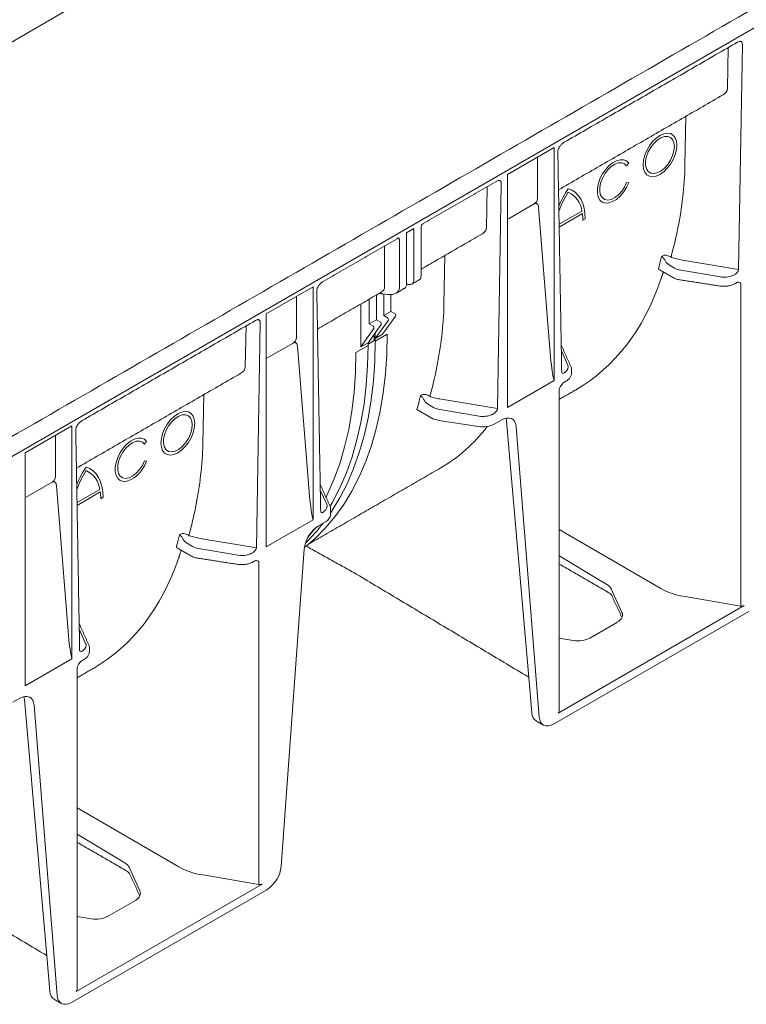
# Model space of a CAD drawing. Extents: x 6 to 3983, y 12 to 2939.
# Drawn here: x 2985 to 3307, y 703 to 1140 of the extents above; entities that cross this region are included whole.
import ezdxf

# ---------------------------------------------------------------- set-up
doc = ezdxf.new("R2010")
doc.units = 0
doc.header["$LTSCALE"] = 5
doc.header["$MEASUREMENT"] = 0
for name, color, linetype in [('BEMASS', 3, 'CONTINUOUS'), ('DUENN-18', 94, 'CONTINUOUS'), ('SICHTBAR', 7, 'CONTINUOUS')]:
    doc.layers.add(name, color=color, linetype=linetype)

# ---------------------------------------------------------------- blocks, each defined once
blk = doc.blocks.new('Z$W@#073C0915')
at = {"layer": 'DUENN-18', "color": 7, "linetype": 'Continuous', "lineweight": 0}
for p, q in [((1124.44, 1244.21), (695.03, 996.32)), ((1223.25, 1115.22), (1222.93, 1096.94)), ((1229.57, 1116.61), (1227.84, 1016.85)), ((1204.12, 1063.03), (1204.5, 1084.76)), ((1191.34, 1075.11), (1189.76, 1073.56)), ((1190.27, 1072.77), (1191.8, 1074.23)), ((1193.01, 1076.29), (1191.34, 1075.11)), ((1191.8, 1074.23), (1193.41, 1075.27)), ((1194.67, 1077.03), (1193.01, 1076.29)), ((1193.41, 1075.27), (1194.99, 1075.83)), ((1196.25, 1077.31), (1194.67, 1077.03)), ((1194.99, 1075.83), (1196.44, 1075.88)), ((1197.67, 1077.1), (1196.25, 1077.31)), ((1196.44, 1075.88), (1197.68, 1075.42)), ((1198.86, 1076.41), (1197.67, 1077.1)), ((1197.68, 1075.42), (1198.63, 1074.46)), ((1198.63, 1074.46), (1199.22, 1073.07)), ((1199.75, 1075.29), (1198.86, 1076.41)), ((1200.3, 1073.78), (1199.75, 1075.29)), ((1125.33, 1058.95), (1146.07, 1070.92)), ((1146.07, 967.59), (1146.07, 1070.92)), ((1188.34, 1071.71), (1187.15, 1069.66)), ((1187.82, 1069), (1188.92, 1070.99)), ((1189.76, 1073.56), (1188.34, 1071.71)), ((1188.92, 1070.99), (1190.27, 1072.77)), ((1199.22, 1073.07), (1199.42, 1071.35)), ((1199.42, 1071.35), (1199.22, 1069.39)), ((1199.75, 1067.79), (1200.3, 1069.93)), ((1200.49, 1071.97), (1200.3, 1073.78)), ((1200.3, 1069.93), (1200.49, 1071.97)), ((1138.72, 1048.32), (1138.72, 1066.68)), ((1175.36, 1065.53), (1173.71, 1065.07)), ((1176.87, 1065.5), (1175.36, 1065.53)), ((1178.16, 1064.97), (1176.87, 1065.5)), ((1186.26, 1067.5), (1185.71, 1065.36)), ((1187.15, 1069.66), (1186.26, 1067.5)), ((1186.64, 1064.9), (1187.04, 1066.93)), ((1187.04, 1066.93), (1187.82, 1069)), ((1197.67, 1063.58), (1198.86, 1065.63)), ((1198.63, 1067.32), (1197.68, 1065.27)), ((1199.22, 1069.39), (1198.63, 1067.32)), ((1198.86, 1065.63), (1199.75, 1067.79)), ((1170.35, 1062.77), (1168.8, 1061.06)), ((1169.91, 1060.99), (1171.42, 1062.45)), ((1172.01, 1064.13), (1170.35, 1062.77)), ((1171.42, 1062.45), (1173.01, 1063.5)), ((1173.71, 1065.07), (1172.01, 1064.13)), ((1173.01, 1063.5), (1174.58, 1064.09)), ((1174.58, 1064.09), (1176.04, 1064.17)), ((1176.04, 1064.17), (1177.28, 1063.74)), ((1177.28, 1063.74), (1178.25, 1062.83)), ((1179.17, 1063.98), (1178.16, 1064.97)), ((1178.25, 1062.83), (1179.17, 1063.98)), ((1185.71, 1065.36), (1185.52, 1063.32)), ((1185.52, 1063.32), (1185.71, 1061.51)), ((1185.71, 1061.51), (1186.26, 1060)), ((1186.64, 1063.04), (1186.64, 1064.9)), ((1187.04, 1061.48), (1186.64, 1063.04)), ((1187.82, 1060.3), (1187.04, 1061.48)), ((1194.99, 1061.74), (1193.41, 1060.48)), ((1194.67, 1060.18), (1196.25, 1061.73)), ((1196.44, 1063.38), (1194.99, 1061.74)), ((1196.25, 1061.73), (1197.67, 1063.58)), ((1197.68, 1065.27), (1196.44, 1063.38)), ((1125.33, 1058.95), (1125.33, 955.62)), ((1166.39, 1056.94), (1165.64, 1054.74)), ((1167.46, 1059.08), (1166.39, 1056.94)), ((1166.72, 1055.18), (1167.48, 1057.24)), ((1168.8, 1061.06), (1167.46, 1059.08)), ((1167.48, 1057.24), (1168.57, 1059.21)), ((1168.57, 1059.21), (1169.91, 1060.99)), ((1186.26, 1060), (1187.15, 1058.88)), ((1187.15, 1058.88), (1188.34, 1058.19)), ((1188.92, 1059.58), (1187.82, 1060.3)), ((1188.34, 1058.19), (1189.76, 1057.98)), ((1190.27, 1059.37), (1188.92, 1059.58)), ((1189.76, 1057.98), (1191.34, 1058.26)), ((1191.8, 1059.67), (1190.27, 1059.37)), ((1191.34, 1058.26), (1193.01, 1059)), ((1193.41, 1060.48), (1191.8, 1059.67)), ((1193.01, 1059), (1194.67, 1060.18)), ((1116.33, 1053.5), (1116.02, 1035.22)), ((1122.65, 1054.89), (1120.93, 955.13)), ((1154.04, 1051.95), (1152.38, 1052.67)), ((1165.64, 1054.74), (1165.26, 1052.61)), ((1165.26, 1052.61), (1165.26, 1050.64)), ((1166.33, 1053.16), (1166.72, 1055.18)), ((1166.33, 1051.32), (1166.33, 1053.16)), ((1177.28, 1053.4), (1176.04, 1051.53)), ((1176.87, 1051.16), (1178.16, 1053.18)), ((1178.25, 1055.42), (1177.28, 1053.4)), ((1178.16, 1053.18), (1179.17, 1055.34)), ((1179.17, 1055.34), (1178.25, 1055.42)), ((1155.52, 1050.91), (1154.04, 1051.95)), ((1156.81, 1049.59), (1155.52, 1050.91)), ((1157.89, 1047.98), (1156.81, 1049.59)), ((1165.26, 1050.64), (1165.64, 1048.95)), ((1165.64, 1048.95), (1166.39, 1047.62)), ((1166.72, 1049.76), (1166.33, 1051.32)), ((1167.48, 1048.59), (1166.72, 1049.76)), ((1168.57, 1047.86), (1167.48, 1048.59)), ((1173.01, 1048.7), (1171.42, 1047.92)), ((1174.58, 1049.93), (1173.01, 1048.7)), ((1173.71, 1047.94), (1175.36, 1049.38)), ((1176.04, 1051.53), (1174.58, 1049.93)), ((1175.36, 1049.38), (1176.87, 1051.16)), ((1125.77, 1039.32), (1137.24, 1045.94)), ((1139.16, 1044.5), (1144.36, 979.93)), ((1158.75, 1046.12), (1157.89, 1047.98)), ((1159.36, 1044.03), (1158.75, 1046.12)), ((1159.74, 1041.73), (1159.36, 1044.03)), ((1166.39, 1047.62), (1167.46, 1046.72)), ((1167.46, 1046.72), (1168.8, 1046.29)), ((1169.91, 1047.64), (1168.57, 1047.86)), ((1168.8, 1046.29), (1170.35, 1046.36)), ((1171.42, 1047.92), (1169.91, 1047.64)), ((1170.35, 1046.36), (1172.01, 1046.92)), ((1172.01, 1046.92), (1173.71, 1047.94)), ((1158.41, 1042.73), (1148.3, 1036.9)), ((1148.32, 1035.68), (1158.6, 1041.61)), ((1159.86, 1039.25), (1159.74, 1041.73)), ((1083.85, 1035), (1080.64, 1033.15)), ((1083.85, 1035), (1083.85, 1012.4)), ((1087.05, 1035.47), (1087.05, 1014.25)), ((1158.79, 1038.64), (1159.86, 1039.25)), ((1080.64, 1033.15), (1080.64, 1010.55)), ((1070.91, 1009.18), (1070.91, 1027.28)), ((1077.43, 1029.92), (1077.43, 1008.7)), ((1097.21, 1001.31), (1097.58, 1023.04)), ((1194.57, 1023.09), (1193.74, 1022.61)), ((1199.52, 1017.42), (1196.85, 1019.01)), ((1227.84, 1016.85), (1202.97, 1021.02)), ((1219.81, 1013.53), (1202.23, 1016.47)), ((1018.41, 997.23), (1039.16, 1009.2)), ((1039.16, 905.87), (1039.16, 1009.2)), ((1080.69, 1010.52), (1080.64, 1010.55)), ((1228.94, 1010.12), (1228.94, 867.53)), ((1031.81, 986.6), (1031.81, 1004.71)), ((1067.27, 994.57), (1067.27, 1005.55)), ((1072.46, 1005.76), (1070.16, 1006.09)), ((1070.48, 996.42), (1070.48, 1006.04)), ((1073.69, 998.27), (1073.69, 1005.7)), ((1060.32, 1001.53), (1060.32, 982.53)), ((1064.07, 992.72), (1064.07, 1003.69)), ((1018.41, 997.23), (1018.41, 893.9)), ((1069.95, 988.09), (1075.75, 996.15)), ((1073.69, 998.27), (1070.48, 996.42)), ((1072.09, 995.49), (1070.48, 996.42)), ((1075.29, 997.35), (1073.69, 998.27)), ((1009.42, 991.78), (1009.1, 973.5)), ((1015.74, 993.17), (1014.01, 893.41)), ((1063.53, 984.38), (1069.34, 992.45)), ((1067.27, 994.57), (1064.07, 992.72)), ((1065.67, 991.79), (1064.07, 992.72)), ((1066.74, 986.23), (1072.55, 994.3)), ((1068.88, 993.64), (1067.27, 994.57)), ((1060.32, 982.53), (1066.13, 990.6)), ((1065.75, 987.37), (1065.68, 987.36)), ((1066.27, 987.27), (1065.75, 987.37)), ((1065.97, 987.37), (1066.08, 987.18)), ((1066.08, 987.18), (1066.21, 986.54)), ((1066.62, 986.87), (1066.27, 987.27)), ((1066.74, 986.23), (1066.62, 986.87)), ((1066.74, 988.84), (1066.74, 986.23)), ((1069.95, 988.09), (1066.74, 986.23)), ((1072.09, 988.09), (1066.74, 985)), ((1072.09, 988.09), (1071.89, 979.16)), ((1018.41, 977.35), (1030.33, 984.22)), ((1032.25, 982.78), (1037.45, 918.21)), ((1063.53, 983.15), (1058.19, 980.06)), ((1063.53, 984.38), (1060.32, 982.53)), ((1063.53, 983.15), (1063.33, 974.23)), ((1066.21, 985.31), (1063.53, 983.77)), ((1063.53, 984.38), (1063.53, 983.15)), ((1066.21, 986.54), (1066.21, 985.31)), ((1066.74, 985), (1066.54, 976.08)), ((1066.74, 985), (1066.74, 986.23)), ((1057.98, 971.12), (1058.19, 980.06)), ((1071.89, 979.16), (1071.3, 970.49)), ((1149.29, 980.72), (1152.13, 974.46)), ((1063.33, 974.23), (1062.74, 965.56)), ((1066.54, 976.08), (1065.95, 967.41)), ((1057.38, 962.43), (1057.98, 971.12)), ((1071.3, 970.49), (1070.31, 962.1)), ((1062.74, 965.56), (1061.76, 957.16)), ((1065.95, 967.41), (1064.97, 959.01)), ((1125.33, 955.62), (1146.07, 967.59)), ((990.29, 939.59), (990.67, 961.32)), ((1056.37, 954.03), (1057.38, 962.43)), ((1070.31, 962.1), (1068.94, 953.99)), ((1087.65, 961.37), (1086.83, 960.89)), ((1061.76, 957.16), (1060.38, 949.05)), ((1064.97, 959.01), (1063.59, 950.91)), ((1092.6, 955.7), (1089.94, 957.29)), ((1120.93, 955.13), (1096.06, 959.3)), ((979.18, 952.85), (977.51, 951.67)), ((980.84, 953.59), (979.18, 952.85)), ((979.58, 951.83), (981.16, 952.39)), ((982.42, 953.87), (980.84, 953.59)), ((981.16, 952.39), (982.61, 952.44)), ((983.84, 953.65), (982.42, 953.87)), ((982.61, 952.44), (983.85, 951.97)), ((985.03, 952.97), (983.84, 953.65)), ((983.85, 951.97), (984.8, 951.02)), ((985.92, 951.85), (985.03, 952.97)), ((1054.96, 945.93), (1056.37, 954.03)), ((1068.94, 953.99), (1067.17, 946.2)), ((1085.23, 954.68), (1091.52, 951.06)), ((1112.89, 951.81), (1095.32, 954.75)), ((974.51, 948.27), (973.33, 946.21)), ((975.93, 950.12), (974.51, 948.27)), ((975.09, 947.55), (976.45, 949.33)), ((977.51, 951.67), (975.93, 950.12)), ((976.45, 949.33), (977.97, 950.79)), ((977.97, 950.79), (979.58, 951.83)), ((984.8, 951.02), (985.39, 949.63)), ((985.39, 949.63), (985.59, 947.91)), ((985.59, 947.91), (985.39, 945.95)), ((986.47, 950.34), (985.92, 951.85)), ((986.66, 948.52), (986.47, 950.34)), ((986.47, 946.49), (986.66, 948.52)), ((1060.38, 949.05), (1058.62, 941.27)), ((1063.59, 950.91), (1061.83, 943.12)), ((1094.91, 949.93), (1112.48, 947.21)), ((1119.78, 948.34), (1122.87, 950.12)), ((1122.87, 950.12), (1124.06, 950.68)), ((1124.06, 950.68), (1125.2, 950.96)), ((1134.85, 835.82), (1124.99, 949.52)), ((1125.2, 950.96), (1126.26, 950.96)), ((1126.26, 950.96), (1127.21, 950.68)), ((1127.21, 950.68), (1128.01, 950.12)), ((1128.01, 950.12), (1128.63, 949.31)), ((1128.63, 949.31), (1129.05, 948.28)), ((1129.05, 948.28), (1129.26, 947.05)), ((911.5, 935.51), (932.24, 947.48)), ((924.89, 924.88), (924.89, 943.24)), ((932.24, 844.15), (932.24, 947.48)), ((972.43, 944.06), (971.88, 941.92)), ((973.33, 946.21), (972.43, 944.06)), ((972.81, 941.46), (973.21, 943.49)), ((973.21, 943.49), (973.99, 945.56)), ((973.99, 945.56), (975.09, 947.55)), ((984.8, 943.88), (983.85, 941.83)), ((985.39, 945.95), (984.8, 943.88)), ((985.03, 942.19), (985.92, 944.35)), ((985.92, 944.35), (986.47, 946.49)), ((1053.16, 938.15), (1054.96, 945.93)), ((1067.17, 946.2), (1065.03, 938.75)), ((1129.26, 947.05), (1139.46, 818.31)), ((956.52, 939.33), (954.97, 937.62)), ((956.08, 937.54), (957.59, 939)), ((958.18, 940.69), (956.52, 939.33)), ((957.59, 939), (959.18, 940.06)), ((959.88, 941.63), (958.18, 940.69)), ((959.18, 940.06), (960.75, 940.65)), ((961.53, 942.09), (959.88, 941.63)), ((960.75, 940.65), (962.21, 940.73)), ((963.04, 942.06), (961.53, 942.09)), ((962.21, 940.73), (963.46, 940.3)), ((964.33, 941.53), (963.04, 942.06)), ((963.46, 940.3), (964.42, 939.39)), ((965.34, 940.54), (964.33, 941.53)), ((964.42, 939.39), (965.34, 940.54)), ((971.88, 941.92), (971.69, 939.88)), ((971.69, 939.88), (971.88, 938.07)), ((972.81, 939.6), (972.81, 941.46)), ((973.21, 938.03), (972.81, 939.6)), ((982.61, 939.93), (981.16, 938.3)), ((982.42, 938.29), (983.84, 940.14)), ((983.85, 941.83), (982.61, 939.93)), ((983.84, 940.14), (985.03, 942.19)), ((1058.62, 941.27), (1056.47, 933.81)), ((1061.83, 943.12), (1059.68, 935.66)), ((911.5, 935.51), (911.5, 832.18)), ((953.63, 935.64), (952.56, 933.5)), ((954.97, 937.62), (953.63, 935.64)), ((953.65, 933.79), (954.74, 935.77)), ((954.74, 935.77), (956.08, 937.54)), ((971.88, 938.07), (972.43, 936.56)), ((972.43, 936.56), (973.33, 935.44)), ((973.99, 936.85), (973.21, 938.03)), ((973.33, 935.44), (974.51, 934.75)), ((975.09, 936.14), (973.99, 936.85)), ((974.51, 934.75), (975.93, 934.54)), ((976.45, 935.92), (975.09, 936.14)), ((975.93, 934.54), (977.51, 934.82)), ((977.97, 936.23), (976.45, 935.92)), ((977.51, 934.82), (979.18, 935.56)), ((979.58, 937.04), (977.97, 936.23)), ((979.18, 935.56), (980.84, 936.74)), ((981.16, 938.3), (979.58, 937.04)), ((980.84, 936.74), (982.42, 938.29)), ((1050.97, 930.71), (1053.16, 938.15)), ((1059.68, 935.66), (1057.16, 928.56)), ((1065.03, 938.75), (1062.5, 931.65)), ((951.81, 931.3), (951.43, 929.17)), ((952.56, 933.5), (951.81, 931.3)), ((952.5, 929.72), (952.89, 931.74)), ((952.89, 931.74), (953.65, 933.79)), ((964.42, 931.98), (963.46, 929.96)), ((964.33, 929.74), (965.34, 931.9)), ((965.34, 931.9), (964.42, 931.98)), ((1048.39, 923.64), (1050.97, 930.71)), ((1056.47, 933.81), (1053.95, 926.71)), ((1062.5, 931.65), (1059.61, 924.92)), ((940.21, 928.51), (938.55, 929.23)), ((941.69, 927.47), (940.21, 928.51)), ((942.98, 926.15), (941.69, 927.47)), ((944.06, 924.54), (942.98, 926.15)), ((951.43, 929.17), (951.43, 927.2)), ((951.43, 927.2), (951.81, 925.51)), ((952.5, 927.88), (952.5, 929.72)), ((952.89, 926.32), (952.5, 927.88)), ((953.65, 925.15), (952.89, 926.32)), ((960.75, 926.49), (959.18, 925.26)), ((959.88, 924.5), (961.53, 925.94)), ((962.21, 928.09), (960.75, 926.49)), ((961.53, 925.94), (963.04, 927.72)), ((963.46, 929.96), (962.21, 928.09)), ((963.04, 927.72), (964.33, 929.74)), ((1053.95, 926.71), (1051.06, 919.98)), ((1057.16, 928.56), (1054.27, 921.83)), ((911.94, 915.87), (923.41, 922.5)), ((944.92, 922.68), (944.06, 924.54)), ((945.53, 920.59), (944.92, 922.68)), ((951.81, 925.51), (952.56, 924.18)), ((952.56, 924.18), (953.63, 923.28)), ((953.63, 923.28), (954.97, 922.85)), ((954.74, 924.42), (953.65, 925.15)), ((956.08, 924.2), (954.74, 924.42)), ((954.97, 922.85), (956.52, 922.92)), ((957.59, 924.48), (956.08, 924.2)), ((956.52, 922.92), (958.18, 923.48)), ((959.18, 925.26), (957.59, 924.48)), ((958.18, 923.48), (959.88, 924.5)), ((1045.43, 916.95), (1048.39, 923.64)), ((1054.27, 921.83), (1051.01, 915.5)), ((1059.61, 924.92), (1056.36, 918.58)), ((925.33, 921.06), (930.53, 856.49)), ((944.58, 919.29), (934.47, 913.46)), ((934.49, 912.23), (944.77, 918.17)), ((945.91, 918.29), (945.53, 920.59)), ((946.03, 915.81), (945.91, 918.29)), ((1042.37, 919), (1045.22, 912.74)), ((1051.06, 919.98), (1047.8, 913.64)), ((1056.36, 918.58), (1052.74, 912.65)), ((944.96, 915.19), (946.03, 915.81)), ((1044.89, 915.85), (1045.43, 916.95)), ((1047.8, 913.64), (1046.75, 911.82)), ((1051.01, 915.5), (1047.4, 909.56)), ((1052.74, 912.65), (1048.79, 907.13)), ((1047.4, 909.56), (1046.92, 908.84)), ((1018.41, 893.9), (1039.16, 905.87)), ((1041.61, 903.21), (1044.7, 904.99)), ((1048.79, 907.13), (1044.49, 902.05)), ((980.74, 899.65), (979.91, 899.17)), ((1040.23, 902.2), (1037, 898.3)), ((1044.49, 902.05), (1039.88, 897.42)), ((1040.34, 902.33), (1040.23, 902.2)), ((1148.35, 901.51), (1193.43, 875.31)), ((985.69, 893.98), (983.03, 895.57)), ((1014.01, 893.41), (989.14, 897.58)), ((1039.88, 897.42), (1036.09, 894.16)), ((1005.98, 890.09), (988.4, 893.03)), ((1015.11, 886.68), (1015.11, 744.09)), ((1148.35, 889.9), (1169.49, 877.19)), ((1171.45, 875.17), (1176.15, 864.78)), ((1203.32, 871.89), (1228.94, 867.53)), ((1230.4, 867.75), (1147.91, 820.13)), ((1174.19, 860.5), (1161.89, 853.4)), ((935.46, 857.28), (938.3, 851.02)), ((1154.59, 852.34), (1148.35, 853.4)), ((911.5, 832.18), (932.24, 844.15)), ((934.53, 839.9), (934.53, 839.88)), ((905.95, 824.9), (909.04, 826.68)), ((909.04, 826.68), (910.23, 827.24)), ((910.23, 827.24), (911.37, 827.52)), ((921.02, 712.38), (911.16, 826.08)), ((911.37, 827.52), (912.43, 827.52)), ((912.43, 827.52), (913.38, 827.24)), ((913.38, 827.24), (914.18, 826.68)), ((914.18, 826.68), (914.8, 825.87)), ((914.8, 825.87), (915.22, 824.84)), ((915.22, 824.84), (915.43, 823.61)), ((915.43, 823.61), (925.63, 694.87)), ((1139.68, 817.08), (1139.46, 818.31)), ((1140.1, 816.05), (1139.68, 817.08)), ((1140.72, 815.24), (1140.1, 816.05)), ((1141.33, 814.81), (1140.72, 815.24)), ((934.53, 778.07), (979.61, 751.87)), ((934.53, 766.46), (955.66, 753.75)), ((957.62, 751.73), (962.32, 741.34)), ((989.49, 748.45), (1015.11, 744.09)), ((1016.57, 744.31), (934.08, 696.69)), ((960.36, 737.06), (948.06, 729.96)), ((940.76, 728.9), (934.53, 729.96)), ((925.85, 693.64), (925.63, 694.87)), ((926.27, 692.6), (925.85, 693.64)), ((927.49, 691.35), (926.27, 692.6))]:
    blk.add_line(p, q, dxfattribs=at)
for centre, radius, start, end in [((1191.73, 1026.11), 47.48, 145.9742, 156.5927), ((1189.73, 1027.24), 44.31, 147.4579, 159.6125), ((1147.72, 1041.36), 10.78, 7.3437, 64.392), ((1136.84, 1038.69), 21.96, 359.8542, 7.6373), ((1060.08, 1053.56), 137.2, 345.957, 346.9614), ((1064, 1052.58), 133.16, 344.711, 345.9581), ((1199.37, 1022.87), 4.61, 202.854, 236.8442), ((1078.48, 1010.28), 2.18, 304.1262, 7.186), ((1081.9, 1012.08), 1.97, 232.2953, 9.4473), ((1074.82, 996.48), 0.993, 340.8663, 61.2862), ((1065.19, 990.92), 0.993, 340.8663, 61.2862), ((1068.4, 992.77), 0.993, 340.8663, 61.2862), ((1071.61, 994.62), 0.993, 340.8663, 61.2862), ((953.17, 991.84), 137.2, 345.957, 346.9614), ((957.89, 990.65), 132.32, 344.2281, 345.9612), ((1092.46, 961.15), 4.61, 202.854, 236.8442), ((1096.27, 959.67), 9.84, 241.1112, 262.0227), ((1114.45, 958.65), 11.6, 260.2289, 297.3572), ((977.9, 902.67), 47.48, 145.9742, 156.5927), ((975.9, 903.8), 44.31, 147.4579, 159.6125), ((933.89, 917.92), 10.78, 7.3437, 64.392), ((923.01, 915.25), 21.96, 359.8542, 7.6373), ((979.13, 954.08), 81.48, 314.0431, 322.4732), ((1043.12, 908.47), 3.82, 294.5251, 354.1548), ((1049.3, 891.31), 14.17, 122.8707, 170.987), ((850.17, 929.14), 133.16, 344.711, 345.9581), ((846.25, 930.12), 137.2, 345.957, 346.9614), ((985.54, 899.43), 4.61, 202.854, 236.8442)]:
    blk.add_arc(centre, radius, start, end, dxfattribs=at)
for centre, major_axis, ratio, start_param, end_param in [((1216.64, 1097.01), (6.29, -0.01), 0.598386, 5.481392, 6.266871), ((960.37, 1100.73), (238.2, -73), 0.709739, 0.122847, 0.201385), ((1133.57, 1049.05), (5.06, -1.42), 0.691302, 5.698343, 6.475015), ((1109.72, 1035.29), (6.29, -0.01), 0.598386, 5.481392, 6.266871), ((1075.35, 1030.72), (1.46, 0.27), 0.410779, 5.420966, 6.206445), ((1085.7, 1017.17), (-0.88, 4.71), 0.218403, 3.218333, 4.003812), ((1203.8, 1019.89), (6.05, -0.09), 0.587275, 3.936026, 4.459625), ((1221.37, 1016.95), (6.05, -0.09), 0.587275, 4.459625, 5.396784), ((1225.15, 1015.98), (2.56, 1.43), 0.583358, 4.56282, 5.959446), ((1065.23, 1009.61), (5.66, -0.73), 0.646183, 5.581401, 6.366881), ((1072.37, 1009.48), (4.94, -1.56), 0.697943, 4.947116, 6.500459), ((1045.92, 1148.93), (-110.62, 184.98), 0.587369, 3.132556, 3.604899), ((1226.25, 1009.18), (2.56, 1.47), 0.57264, 5.965497, 6.904456), ((853.46, 1039.01), (238.2, -73), 0.709739, 0.122847, 0.201385), ((1026.65, 987.33), (5.06, -1.42), 0.691302, 5.698343, 6.475015), ((1145, 986.77), (-1.04, 18.33), 0.060058, 1.95014, 2.859319), ((1146.29, 973.6), (6.05, -0.09), 0.587275, 5.616861, 6.55402), ((1002.81, 973.57), (6.29, -0.01), 0.598386, 5.481392, 6.266871), ((1151.03, 973.19), (1.29, 2.39), 0.412669, 2.817865, 3.90833), ((1096.88, 958.17), (6.05, -0.09), 0.587275, 3.936026, 4.459625), ((1114.46, 955.22), (6.05, -0.09), 0.587275, 4.459625, 5.396784), ((1118.23, 954.26), (2.56, 1.43), 0.583358, 4.56282, 5.959446), ((1118.6, 945.18), (4.48, 7.89), 0.582397, 5.580531, 5.786568), ((988.71, 1115.9), (-106.37, 187.44), 0.562244, 3.145734, 3.373407), ((746.54, 977.29), (238.2, -73), 0.709739, 0.122847, 0.201385), ((919.74, 925.61), (5.06, -1.42), 0.691302, 5.698343, 6.475015), ((1038.09, 925.05), (-1.04, 18.33), 0.060058, 1.95014, 2.859319), ((1039.37, 911.88), (6.05, -0.09), 0.587275, 5.616861, 6.55402), ((1044.11, 911.47), (1.29, 2.39), 0.412669, 2.817865, 3.90833), ((989.97, 896.45), (6.05, -0.09), 0.587275, 3.936026, 4.459625), ((1011.32, 892.53), (2.56, 1.43), 0.583358, 4.56282, 5.959446), ((832.09, 1025.49), (-110.62, 184.98), 0.587369, 3.132556, 3.604899), ((1007.54, 893.5), (6.05, -0.09), 0.587275, 4.459625, 5.396784), ((1012.42, 885.74), (2.56, 1.47), 0.57264, 5.965497, 6.904456), ((1164.15, 874.1), (7.56, -0.14), 0.58925, 0.272718, 0.796316), ((1209.19, 884.73), (22.68, -0.42), 0.58925, 3.955362, 4.461508), ((1168.84, 863.72), (7.56, -0.14), 0.58925, 5.508705, 6.555903), ((1229.33, 868.39), (1.51, -0.03), 0.58925, 4.461508, 5.508705), ((931.17, 863.33), (-1.04, 18.33), 0.060058, 1.95014, 2.859319), ((1156.55, 856.62), (7.56, -0.14), 0.58925, 4.461508, 5.508705), ((937.2, 849.75), (1.29, 2.39), 0.412669, 2.817865, 3.90833), ((932.46, 850.16), (6.05, -0.09), 0.587275, 5.616861, 6.55402), ((904.77, 821.74), (4.48, 7.89), 0.582397, 5.580531, 5.786568), ((1146.84, 820.77), (1.51, -0.03), 0.58925, 5.508705, 6.294103), ((950.32, 750.66), (7.56, -0.14), 0.58925, 0.272718, 0.796316), ((995.36, 761.29), (22.68, -0.42), 0.58925, 3.955362, 4.461508), ((1015.5, 744.95), (1.51, -0.03), 0.58925, 4.461508, 5.508705), ((955.01, 740.28), (7.56, -0.14), 0.58925, 5.508705, 6.555903), ((942.72, 733.18), (7.56, -0.14), 0.58925, 4.461508, 5.508705), ((933.01, 697.33), (1.51, -0.03), 0.58925, 5.508705, 6.294103)]:
    blk.add_ellipse(centre, major_axis=major_axis, ratio=ratio, start_param=start_param, end_param=end_param, dxfattribs=at)
for points, degree in [([(1471.25, 1269.29), (541.19, 732.38)], 1), ([(1150.53, 1073.24), (1227.47, 1117.66)], 1), ([(1148.03, 1052.16), (1221.01, 1094.29)], 1), ([(1149.45, 971.35), (1147.73, 1069.18)], 1), ([(1087.79, 1037.02), (1120.67, 1056)], 1), ([(1087.05, 1016.96), (1114.1, 1032.57)], 1), ([(1043.61, 1011.52), (1076.39, 1030.44)], 1), ([(1198.22, 1022.15), (1198.11, 1022.19), (1198.01, 1022.25), (1197.92, 1022.33)], 3), ([(1192.55, 1016.89), (1198.74, 1013.32)], 1), ([(1194.52, 1015.76), (1193.43, 1012.49)], 1), ([(1225.59, 1014.28), (1225.45, 1014.22), (1225.3, 1014.17), (1225.15, 1014.13)], 3), ([(1082.91, 1010.32), (1086.66, 1012.49)], 1), ([(1201.98, 1012.23), (1219.56, 1009.51)], 1), ([(1226.38, 1010.6), (1227, 1010.96)], 1), ([(1042.54, 909.63), (1040.82, 1007.46)], 1), ([(1041.12, 990.44), (1069.25, 1006.68)], 1), ([(1070.16, 1006.09), (1068.34, 1006.16)], 1), ([(1075.95, 1006.31), (1079.7, 1008.47)], 1), ([(936.7, 949.8), (1013.65, 994.22)], 1), ([(1153.49, 973.86), (1149.25, 983.21)], 1), ([(934.2, 928.72), (1007.18, 970.85)], 1), ([(1151.01, 971.33), (1150.94, 971.24), (1150.87, 971.17), (1150.78, 971.1)], 3), ([(1153.79, 970.88), (1153.77, 972.32)], 1), ([(1145.69, 969.15), (1145.83, 968.62), (1145.96, 968.1), (1146.07, 967.59)], 3), ([(1150.69, 966.9), (1151.3, 967.26)], 1), ([(1148.35, 959.22), (1155.55, 963.37)], 1), ([(1148.35, 820.75), (1148.35, 963.34)], 1), ([(1091.31, 960.43), (1091.2, 960.47), (1091.09, 960.53), (1091, 960.61)], 3), ([(1118.68, 952.56), (1118.53, 952.5), (1118.39, 952.45), (1118.24, 952.41)], 3), ([(935.63, 847.91), (933.9, 945.74)], 1), ([(1037.13, 895.01), (1095.52, 928.71)], 1), ([(1046.57, 912.14), (1042.33, 921.49)], 1), ([(1044.09, 909.61), (1044.03, 909.52), (1043.95, 909.45), (1043.87, 909.38)], 3), ([(1046.92, 908.08), (1046.92, 910.6)], 1), ([(1038.78, 907.43), (1038.92, 906.9), (1039.05, 906.38), (1039.16, 905.87)], 3), ([(984.39, 898.71), (984.28, 898.75), (984.18, 898.81), (984.09, 898.89)], 3), ([(978.72, 893.45), (984.92, 889.88)], 1), ([(980.69, 892.32), (979.61, 889.05)], 1), ([(1011.76, 890.84), (1011.62, 890.78), (1011.47, 890.73), (1011.32, 890.69)], 3), ([(988.15, 888.79), (1005.73, 886.07)], 1), ([(1012.56, 887.16), (1013.17, 887.52)], 1), ([(1148.35, 886.22), (1170.12, 873.66)], 1), ([(1171.63, 872.26), (1176.16, 862.5)], 1), ([(939.66, 850.42), (935.42, 859.77)], 1), ([(937.18, 847.89), (937.11, 847.8), (937.04, 847.72), (936.95, 847.66)], 3), ([(939.96, 847.43), (939.94, 848.85)], 1), ([(931.86, 845.71), (932, 845.18), (932.13, 844.66), (932.24, 844.15)], 3), ([(936.86, 843.46), (937.47, 843.82)], 1), ([(934.53, 835.77), (941.72, 839.93)], 1), ([(934.53, 697.31), (934.53, 839.9)], 1), ([(934.53, 762.78), (956.29, 750.21)], 1), ([(957.8, 748.82), (962.33, 739.06)], 1)]:
    blk.add_open_spline(points, degree=degree, dxfattribs=at)
for points, knots in [([(1227.47, 1117.66), (1227.73, 1117.8), (1228.2, 1118.05), (1228.49, 1118.05), (1228.62, 1118.06)], [0, 0, 0, 0, 0.543261, 1, 1, 1, 1]), ([(1228.6, 1118.05), (1228.71, 1118.03), (1228.94, 1117.98), (1229.21, 1117.77), (1229.42, 1117.45), (1229.55, 1117.06), (1229.56, 1116.76), (1229.57, 1116.61)], [0, 0, 0, 0, 0.186324, 0.411194, 0.619682, 0.813185, 1, 1, 1, 1]), ([(1147.73, 1069.18), (1147.73, 1069.23), (1147.75, 1069.64), (1147.91, 1070.21), (1148.08, 1070.51), (1148.13, 1070.62)], [0, 0, 0, 0, 0.444534, 0.810051, 1, 1, 1, 1]), ([(1148.13, 1070.62), (1148.26, 1070.88), (1148.59, 1071.55), (1149.46, 1072.52), (1150.15, 1072.99), (1150.53, 1073.24)], [0, 0, 0, 0, 0.231916, 0.5821, 1, 1, 1, 1]), ([(1120.56, 1055.94), (1120.82, 1056.08), (1121.29, 1056.33), (1121.58, 1056.33), (1121.71, 1056.34)], [0, 0, 0, 0, 0.543261, 1, 1, 1, 1]), ([(1121.69, 1056.33), (1121.79, 1056.31), (1122.02, 1056.26), (1122.3, 1056.05), (1122.51, 1055.73), (1122.64, 1055.34), (1122.65, 1055.04), (1122.65, 1054.89)], [0, 0, 0, 0, 0.186324, 0.411194, 0.619682, 0.813185, 1, 1, 1, 1]), ([(1197.92, 1022.33), (1199.07, 1026.57), (1200.12, 1030.94), (1201.89, 1039.85), (1202.61, 1044.39), (1203.13, 1049.01)], [0, 0, 0, 0, 0.5, 0.5, 1, 1, 1, 1]), ([(1139.16, 1044.5), (1139.14, 1044.8), (1139.08, 1045.07), (1138.89, 1045.55), (1138.76, 1045.75), (1138.51, 1045.98), (1138.41, 1046.04), (1138.21, 1046.12), (1138.1, 1046.15), (1137.87, 1046.16), (1137.75, 1046.14), (1137.5, 1046.07), (1137.37, 1046.01), (1137.24, 1045.94)], [0, 0, 0, 0, 0.25, 0.25, 0.5, 0.5, 0.625, 0.625, 0.75, 0.75, 0.875, 0.875, 1, 1, 1, 1]), ([(1087.05, 1035.47), (1087.05, 1035.61), (1087.07, 1035.75), (1087.12, 1036.04), (1087.16, 1036.19), (1087.22, 1036.37), (1087.23, 1036.4), (1087.24, 1036.42)], [0, 0, 0, 0, 0.25, 0.25, 0.5, 0.5, 0.5428244, 0.5428244, 0.5428244, 0.5428244]), ([(1087.24, 1036.42), (1087.25, 1036.43), (1087.27, 1036.48), (1087.41, 1036.72), (1087.6, 1036.95), (1087.78, 1037.01), (1087.79, 1037.02)], [0, 0, 0, 0, 0.0675451, 0.416183, 0.9544573, 1, 1, 1, 1]), ([(1077.43, 1029.92), (1077.43, 1030.06), (1077.42, 1030.18), (1077.36, 1030.41), (1077.32, 1030.51), (1077.22, 1030.69), (1077.15, 1030.76), (1077, 1030.88), (1076.91, 1030.92), (1076.81, 1030.94)], [0, 0, 0, 0, 0.25, 0.25, 0.5, 0.5, 0.75, 0.75, 1, 1, 1, 1]), ([(1195.13, 1021.08), (1195.03, 1021.31), (1194.89, 1021.5), (1194.63, 1021.83), (1194.5, 1021.96), (1194.25, 1022.2), (1194.14, 1022.3), (1193.93, 1022.47), (1193.83, 1022.55), (1193.74, 1022.61)], [0, 0, 0, 0, 0.25, 0.25, 0.5, 0.5, 0.75, 0.75, 1, 1, 1, 1]), ([(1197.92, 1022.33), (1197.36, 1022.67), (1196.72, 1022.93), (1195.83, 1023.13), (1195.54, 1023.16), (1195.01, 1023.17), (1194.77, 1023.14), (1194.57, 1023.09)], [0, 0, 0, 0, 0.5, 0.5, 0.75, 0.75, 1, 1, 1, 1]), ([(1202.97, 1021.02), (1202.15, 1021.16), (1201.34, 1021.33), (1199.76, 1021.7), (1198.98, 1021.92), (1198.22, 1022.15)], [0, 0, 0, 0, 0.5, 0.5, 1, 1, 1, 1]), ([(1192.44, 1017.47), (1192.42, 1017.35), (1192.39, 1017.13), (1192.44, 1016.94), (1192.54, 1016.92), (1192.56, 1016.91)], [0, 0, 0, 0, 0.445084, 0.89041, 1, 1, 1, 1]), ([(1198.74, 1013.32), (1199.02, 1013.18), (1199.78, 1012.77), (1200.9, 1012.42), (1201.75, 1012.27), (1201.98, 1012.23)], [0, 0, 0, 0, 0.282905, 0.801903, 1, 1, 1, 1]), ([(1040.82, 1007.46), (1040.82, 1007.51), (1040.84, 1007.92), (1040.99, 1008.49), (1041.16, 1008.79), (1041.22, 1008.89)], [0, 0, 0, 0, 0.444534, 0.810051, 1, 1, 1, 1]), ([(1041.22, 1008.89), (1041.35, 1009.16), (1041.67, 1009.83), (1042.55, 1010.8), (1043.24, 1011.27), (1043.61, 1011.52)], [0, 0, 0, 0, 0.231916, 0.5821, 1, 1, 1, 1]), ([(1219.56, 1009.51), (1219.89, 1009.47), (1220.84, 1009.35), (1222.47, 1009.38), (1224.32, 1009.7), (1225.61, 1010.17), (1226.24, 1010.52), (1226.38, 1010.6)], [0, 0, 0, 0, 0.138978, 0.398786, 0.660228, 0.9248, 1, 1, 1, 1]), ([(1227, 1010.96), (1227.13, 1011.02), (1227.46, 1011.2), (1227.8, 1011.23), (1227.8, 1011.23), (1227.8, 1011.23)], [0, 0, 0, 0, 0.300087, 0.825354, 1, 1, 1, 1]), ([(1013.65, 994.22), (1013.9, 994.36), (1014.38, 994.61), (1014.66, 994.61), (1014.78, 994.61)], [0, 0, 0, 0, 0.543261, 1, 1, 1, 1]), ([(1014.78, 994.61), (1014.88, 994.59), (1015.11, 994.54), (1015.38, 994.33), (1015.59, 994.01), (1015.72, 993.62), (1015.73, 993.32), (1015.74, 993.17)], [0, 0, 0, 0, 0.186324, 0.411194, 0.619682, 0.813185, 1, 1, 1, 1]), ([(1091, 960.61), (1092.16, 964.85), (1093.21, 969.22), (1094.97, 978.13), (1095.7, 982.67), (1096.21, 987.29)], [0, 0, 0, 0, 0.5, 0.5, 1, 1, 1, 1]), ([(1032.25, 982.78), (1032.22, 983.08), (1032.16, 983.35), (1031.97, 983.83), (1031.84, 984.03), (1031.59, 984.26), (1031.5, 984.32), (1031.3, 984.4), (1031.19, 984.43), (1030.95, 984.44), (1030.83, 984.42), (1030.58, 984.35), (1030.46, 984.29), (1030.33, 984.22)], [0, 0, 0, 0, 0.25, 0.25, 0.5, 0.5, 0.625, 0.625, 0.75, 0.75, 0.875, 0.875, 1, 1, 1, 1]), ([(1153.77, 972.29), (1153.78, 972.56), (1153.8, 973.1), (1153.59, 973.61), (1153.49, 973.86)], [0, 0, 0, 0, 0.495166, 1, 1, 1, 1]), ([(1149.49, 971.09), (1149.49, 971.09), (1149.5, 971.08), (1149.46, 971.21), (1149.46, 971.33), (1149.45, 971.35)], [0, 0, 0, 0, 0.199429, 0.888359, 1, 1, 1, 1]), ([(1151.3, 967.26), (1151.56, 967.42), (1152.24, 967.85), (1153.09, 968.72), (1153.7, 969.8), (1153.76, 970.55), (1153.79, 970.88)], [0, 0, 0, 0, 0.185231, 0.493511, 0.781726, 1, 1, 1, 1]), ([(1148.35, 963.34), (1148.36, 963.44), (1148.37, 963.68), (1148.51, 964.21), (1148.8, 964.9), (1149.3, 965.68), (1149.97, 966.42), (1150.45, 966.74), (1150.69, 966.9)], [0, 0, 0, 0, 0.092939, 0.219349, 0.367894, 0.54989, 0.770382, 1, 1, 1, 1]), ([(1088.21, 959.36), (1088.11, 959.59), (1087.98, 959.78), (1087.72, 960.11), (1087.59, 960.24), (1087.34, 960.48), (1087.22, 960.58), (1087.01, 960.75), (1086.91, 960.83), (1086.83, 960.89)], [0, 0, 0, 0, 0.25, 0.25, 0.5, 0.5, 0.75, 0.75, 1, 1, 1, 1]), ([(1091, 960.61), (1090.45, 960.95), (1089.81, 961.21), (1088.91, 961.41), (1088.63, 961.44), (1088.1, 961.45), (1087.86, 961.42), (1087.65, 961.37)], [0, 0, 0, 0, 0.5, 0.5, 0.75, 0.75, 1, 1, 1, 1]), ([(1096.06, 959.3), (1095.23, 959.44), (1094.43, 959.61), (1092.84, 959.98), (1092.06, 960.2), (1091.31, 960.43)], [0, 0, 0, 0, 0.5, 0.5, 1, 1, 1, 1]), ([(934.31, 947.17), (934.43, 947.44), (934.76, 948.11), (935.63, 949.08), (936.32, 949.55), (936.7, 949.8)], [0, 0, 0, 0, 0.231916, 0.5821, 1, 1, 1, 1]), ([(933.9, 945.74), (933.9, 945.79), (933.92, 946.2), (934.08, 946.77), (934.25, 947.07), (934.31, 947.17)], [0, 0, 0, 0, 0.444534, 0.810051, 1, 1, 1, 1]), ([(925.33, 921.06), (925.31, 921.35), (925.25, 921.63), (925.06, 922.11), (924.93, 922.31), (924.68, 922.54), (924.58, 922.6), (924.38, 922.68), (924.27, 922.71), (924.04, 922.72), (923.92, 922.7), (923.67, 922.63), (923.54, 922.57), (923.41, 922.5)], [0, 0, 0, 0, 0.25, 0.25, 0.5, 0.5, 0.625, 0.625, 0.75, 0.75, 0.875, 0.875, 1, 1, 1, 1]), ([(984.09, 898.89), (985.25, 903.13), (986.29, 907.5), (988.06, 916.41), (988.78, 920.95), (989.3, 925.56)], [0, 0, 0, 0, 0.5, 0.5, 1, 1, 1, 1]), ([(1042.57, 909.37), (1042.57, 909.37), (1042.58, 909.36), (1042.54, 909.49), (1042.54, 909.61), (1042.54, 909.63)], [0, 0, 0, 0, 0.199429, 0.888359, 1, 1, 1, 1]), ([(1046.92, 910.6), (1046.87, 910.84), (1046.89, 911.38), (1046.68, 911.89), (1046.57, 912.14)], [0, 0, 0, 0, 0.495166, 1, 1, 1, 1]), ([(984.09, 898.89), (983.53, 899.23), (982.89, 899.49), (982, 899.68), (981.71, 899.72), (981.18, 899.73), (980.94, 899.7), (980.74, 899.65)], [0, 0, 0, 0, 0.5, 0.5, 0.75, 0.75, 1, 1, 1, 1]), ([(981.3, 897.64), (981.2, 897.87), (981.06, 898.06), (980.8, 898.39), (980.67, 898.52), (980.42, 898.76), (980.31, 898.86), (980.1, 899.03), (980, 899.1), (979.91, 899.17)], [0, 0, 0, 0, 0.25, 0.25, 0.5, 0.5, 0.75, 0.75, 1, 1, 1, 1]), ([(989.14, 897.58), (988.32, 897.72), (987.51, 897.89), (985.93, 898.26), (985.15, 898.48), (984.39, 898.71)], [0, 0, 0, 0, 0.5, 0.5, 1, 1, 1, 1]), ([(978.62, 894.03), (978.6, 893.91), (978.56, 893.69), (978.62, 893.5), (978.71, 893.47), (978.73, 893.47)], [0, 0, 0, 0, 0.445084, 0.89041, 1, 1, 1, 1]), ([(984.92, 889.88), (985.19, 889.74), (985.95, 889.33), (987.07, 888.98), (987.92, 888.83), (988.15, 888.79)], [0, 0, 0, 0, 0.282905, 0.801903, 1, 1, 1, 1]), ([(1005.73, 886.07), (1006.06, 886.03), (1007.01, 885.91), (1008.64, 885.94), (1010.49, 886.26), (1011.78, 886.73), (1012.42, 887.08), (1012.56, 887.16)], [0, 0, 0, 0, 0.1389781, 0.3987862, 0.660228, 0.9247999, 1, 1, 1, 1]), ([(1013.17, 887.52), (1013.3, 887.58), (1013.63, 887.76), (1013.97, 887.79), (1013.97, 887.79), (1013.97, 887.79)], [0, 0, 0, 0, 0.3000868, 0.8253541, 1, 1, 1, 1]), ([(1170.12, 873.66), (1170.3, 873.54), (1170.83, 873.22), (1171.4, 872.67), (1171.55, 872.4), (1171.63, 872.26)], [0, 0, 0, 0, 0.213461, 0.616578, 1, 1, 1, 1]), ([(935.66, 847.65), (935.66, 847.65), (935.67, 847.64), (935.63, 847.77), (935.63, 847.89), (935.63, 847.91)], [0, 0, 0, 0, 0.199429, 0.888359, 1, 1, 1, 1]), ([(937.47, 843.82), (937.73, 843.98), (938.42, 844.41), (939.26, 845.28), (939.87, 846.36), (939.93, 847.11), (939.96, 847.43)], [0, 0, 0, 0, 0.185231, 0.493511, 0.781726, 1, 1, 1, 1]), ([(939.94, 848.85), (939.95, 849.12), (939.98, 849.66), (939.77, 850.17), (939.66, 850.42)], [0, 0, 0, 0, 0.495166, 1, 1, 1, 1]), ([(934.53, 839.9), (934.53, 840), (934.54, 840.24), (934.68, 840.77), (934.97, 841.46), (935.47, 842.24), (936.15, 842.98), (936.62, 843.3), (936.86, 843.46)], [0, 0, 0, 0, 0.092939, 0.219349, 0.367894, 0.54989, 0.770382, 1, 1, 1, 1]), ([(956.29, 750.21), (956.47, 750.1), (957, 749.78), (957.57, 749.23), (957.72, 748.96), (957.8, 748.82)], [0, 0, 0, 0, 0.213461, 0.616578, 1, 1, 1, 1])]:
    blk.add_open_spline(points, degree=3, knots=knots, dxfattribs=at)
at = {"layer": 'SICHTBAR', "color": 7, "linetype": 'Continuous', "lineweight": 0}
for p, q in [((1616.82, 1344.53), (547.67, 727.33)), ((1025.02, 752.24), (1035.22, 892.76)), ((1035.22, 892.76), (1035.31, 893.53)), ((1035.31, 893.53), (1036.09, 894.16)), ((1232.46, 865.23), (1145.85, 815.24)), ((1134.85, 835.82), (1136.21, 820.19)), ((1142.47, 814.4), (1141.32, 814.79)), ((1143.53, 814.4), (1142.47, 814.4)), ((1144.67, 814.68), (1143.53, 814.4)), ((1145.85, 815.24), (1144.67, 814.68)), ((1018.63, 741.79), (932.03, 691.79)), ((921.02, 712.38), (922.38, 696.75)), ((927.69, 691.24), (927.51, 691.37)), ((928.64, 690.96), (927.69, 691.24)), ((929.7, 690.96), (928.64, 690.96)), ((930.84, 691.24), (929.7, 690.96)), ((932.03, 691.79), (930.84, 691.24))]:
    blk.add_line(p, q, dxfattribs=at)
blk.add_arc((1010.99, 753.64), 14.1, 302.8009, 354.311, dxfattribs=at)
for centre in [(1142.59, 824.53), (928.76, 701.09)]:
    blk.add_ellipse(centre, major_axis=(4.48, 7.89), ratio=0.582397, start_param=2.438939, end_param=3.137152, dxfattribs=at)
for points in [[(1416.29, 1461.6), (347.14, 844.4)], [(1036.09, 894.16), (1058.59, 881.62)], [(1058.58, 881.62), (1133.19, 837.02)], [(1138.09, 816.65), (1141.32, 814.79)], [(844.75, 758.18), (919.36, 713.58)], [(924.27, 693.21), (927.49, 691.35)]]:
    blk.add_open_spline(points, degree=1, dxfattribs=at)
for points in [[(1133.19, 837.02), (1133.51, 836.82), (1134.14, 836.44), (1134.62, 836.02), (1134.85, 835.82)], [(919.36, 713.58), (919.68, 713.38), (920.31, 713), (920.79, 712.58), (921.02, 712.38)]]:
    blk.add_open_spline(points, degree=3, knots=[0, 0, 0, 0, 0.51174, 1, 1, 1, 1], dxfattribs=at)
blk = doc.blocks.new('Z$W@#3C983C4E')
at = {"layer": 'BEMASS', "color": 7, "linetype": 'Continuous', "lineweight": 0}
blk.add_blockref('Z$W@#073C0915', (0, 0), dxfattribs=at)

msp = doc.modelspace()

# ---------------------------------------------------------------- block references
at = {"layer": 'BEMASS', "color": 7, "linetype": 'Continuous', "lineweight": 0}
msp.add_blockref('Z$W@#3C983C4E', (2075.58, 12.5), dxfattribs=at)

doc.saveas('drawing.dxf')
